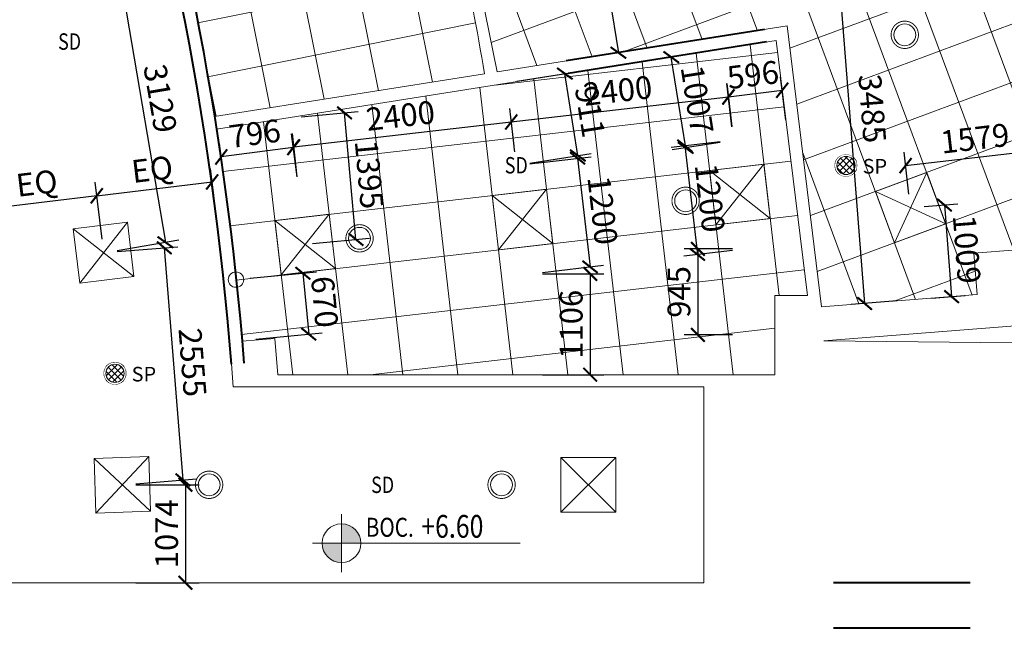
# Model space of a CAD drawing. Extents: x -57858 to 66823, y -250 to 80946.
# Drawn here: x 31323 to 42123, y -250 to 6429 of the extents above; entities that cross this region are included whole.
import ezdxf
from ezdxf.enums import TextEntityAlignment as Align

# ---------------------------------------------------------------- set-up
doc = ezdxf.new("R2010")
doc.units = 0
doc.header["$LTSCALE"] = 0.5
doc.set_wipeout_variables(frame=1)
doc.header["$PDMODE"] = 3
doc.linetypes.add('1st level reflected ceiling plan$0$HIDDEN', pattern=[0.375, 0.25, -0.125])
for name, color, linetype, lineweight in [('$0$06- General text', 1, 'Continuous', 9), ('$0$08- Note', 6, 'Continuous', 9), ('1st level reflected ceiling plan$0$A_CEILING', 42, 'Continuous', 18), ('1st level reflected ceiling plan$0$A_LIGHTING', 42, 'Continuous', 18), ('1st level reflected ceiling plan$0$A_SMOKE DETECTOR', 1, '1st level reflected ceiling plan$0$HIDDEN', 9), ('1st level reflected ceiling plan$0$A_SPEAKER', 35, 'Continuous', 13), ('1st level reflected ceiling plan$0$A_SPRINKLER', 1, 'Continuous', 13), ('1st level reflected ceiling plan$0$HATCH_1', 252, 'Continuous', 5), ('A_D_WALL', 7, 'Continuous', 40), ('A_FIRST', 2, 'Continuous', 15)]:
    doc.layers.add(name, color=color, linetype=linetype, lineweight=lineweight)
doc.layers.add('A-DIM', color=1, linetype='Continuous')
doc.layers.add('A-DIM @ 100', color=1, linetype='Continuous')
doc.styles.add('$0$Dim', font='VHARIAL.ttf')
doc.styles.add('$0$General text 2', font='VHARIAL.ttf')
doc.styles.add('1st level reflected ceiling plan$0$Symbol-legend of ceiling NO43-1st$0$ROMANS', font='ROMANS.shx', dxfattribs={"width": 0.85, "height": 1.9})
doc.styles.add('1st level reflected ceiling plan$0$Symbol-legend of ceiling NO43-1st$0$Standard', font='VHARIAL.ttf')
doc.styles.add('Arch-Dim', font='VHARIALN.ttf', dxfattribs={"width": 0.75})
doc.dimstyles.new('Annotative', dxfattribs={"dimscale": 100, "dimtxt": 2.5, "dimasz": 1.5, "dimexe": 1.5, "dimexo": 1.5, "dimgap": 0.8, "dimtad": 1, "dimdec": 0, "dimzin": 3, "dimdsep": 46, "dimtxsty": 'Arch-Dim', "dimblk": 'ARCHTICK', "dimcen": 2.5, "dimazin": 2, "dimtfac": 0.75, "dimtdec": 0, "dimtix": 1, "dimtmove": 2, "dimatfit": 3, "dimfxl": 1, "dimtolj": 1, "dimtzin": 0, "dimarcsym": 0})

# ---------------------------------------------------------------- blocks, each defined once
blk = doc.blocks.new('*U32')
at = {"layer": '$0$08- Note'}
h = blk.add_hatch(color=256, dxfattribs=at)
h.paths.add_polyline_path([(-5.27, 3.23), (-7.82, 3.23, 0.414214), (-5.27, 0.68)])
h.paths.add_polyline_path([(-5.27, 5.78), (-5.27, 3.23), (-2.72, 3.23, 0.414214)])
for p, q in [((-5.27, 7.06), (-5.27, -0.59)), ((-9.1, 3.23), (-1.45, 3.23)), ((-2.72, 3.23), (18.27, 3.23))]:
    blk.add_line(p, q, dxfattribs=at)
blk.add_circle((-5.27, 3.23), 2.55, dxfattribs=at)
at = {"layer": '$0$06- General text', "ltscale": 15, "style": '$0$General text 2', "width": 0.8, "flags": 8}
blk.add_attdef('LEVEL', (-2.08, 4.08), '', height=2.5, dxfattribs=at)
at = {"layer": '$0$06- General text', "color": 100, "ltscale": 15, "style": '$0$Dim', "width": 0.8, "flags": 8}
blk.add_attdef('HIGHLEVEL', (5.23, 3.95), '', height=3, dxfattribs=at)
blk = doc.blocks.new('setting out point-3')
for points in [[(0, 337, 0, 112, 0), (0, 169, 0, 0, 0), (0, 0, 0, 0, 0)], [(-337, 0, 0, 112, 0), (-169, 0, 0, 0, 0), (0, 0, 0, 0, 0)], [(337, 0, 0, 112, 0), (169, 0, 0, 0, 0), (0, 0, 0, 0, 0)]]:
    blk.add_lwpolyline(points, format="xyseb")
blk.add_circle((0, 0), 84.4)
blk = doc.blocks.new('_ArchTick')
at = {"color": 0, "linetype": 'ByBlock', "const_width": 0.15}
blk.add_lwpolyline([(-0.5, -0.5), (0.5, 0.5)], dxfattribs=at)
blk = doc.blocks.new('*D44')
at = {"layer": 'A-DIM', "color": 0, "lineweight": -2}
for p, q in [((33850, 3591), (34578, 3661)), ((34429, 3646), (34493, 2978)), ((33914, 2923), (34642, 2993))]:
    blk.add_line(p, q, dxfattribs=at)
at = {"layer": 'Defpoints', "color": 0}
for p in [(33701, 3576), (34493, 2978), (33765, 2908)]:
    blk.add_point(p, dxfattribs=at)
at = {"layer": 'A-DIM', "color": 0, "lineweight": -2, "xscale": 150, "yscale": 150, "zscale": 150}
for p, rotation in [((34429, 3646), 95.49023785480354), ((34493, 2978), 275.4902378548036)]:
    blk.add_blockref('_ArchTick', p, dxfattribs=dict(at, rotation=rotation))
at = {"layer": 'A-DIM', "color": 0, "insert": (34668, 3332), "char_height": 250, "attachment_point": 5, "rotation": 275.4902, "style": 'Arch-Dim'}
blk.add_mtext('\\A1;670', dxfattribs=at)
blk = doc.blocks.new('*D162')
at = {"layer": 'A-DIM', "color": 0, "lineweight": -2}
for p, q in [((31869, 6982), (32547, 7096)), ((32399, 7071), (32921, 3986)), ((32391, 3897), (33069, 4011))]:
    blk.add_line(p, q, dxfattribs=at)
at = {"layer": 'Defpoints', "color": 0}
for p in [(31721, 6957), (32921, 3986), (32243, 3872)]:
    blk.add_point(p, dxfattribs=at)
at = {"layer": 'A-DIM', "color": 0, "lineweight": -2, "xscale": 150, "yscale": 150, "zscale": 150}
for p, rotation in [((32399, 7071), 99.60830142959028), ((32921, 3986), 279.6083014295903)]:
    blk.add_blockref('_ArchTick', p, dxfattribs=dict(at, rotation=rotation))
at = {"layer": 'A-DIM', "color": 0, "insert": (32865, 5564), "char_height": 250, "attachment_point": 5, "rotation": 279.6083, "style": 'Arch-Dim'}
blk.add_mtext('\\A1;3129', dxfattribs=at)
blk = doc.blocks.new('*D163')
at = {"layer": 'A-DIM', "color": 0, "lineweight": -2}
for p, q in [((32393, 3884), (33059, 3937)), ((32909, 3925), (33114, 1378)), ((32598, 1336), (33263, 1390))]:
    blk.add_line(p, q, dxfattribs=at)
at = {"layer": 'Defpoints', "color": 0}
for p in [(32243, 3872), (32448, 1324), (33114, 1378)]:
    blk.add_point(p, dxfattribs=at)
at = {"layer": 'A-DIM', "color": 0, "lineweight": -2, "xscale": 150, "yscale": 150, "zscale": 150}
for p, rotation in [((32909, 3925), 94.5915606473188), ((33114, 1378), 274.5915606473188)]:
    blk.add_blockref('_ArchTick', p, dxfattribs=dict(at, rotation=rotation))
at = {"layer": 'A-DIM', "color": 0, "insert": (33219, 2668), "char_height": 250, "attachment_point": 5, "rotation": 274.5916, "style": 'Arch-Dim'}
blk.add_mtext('\\A1;2555', dxfattribs=at)
blk = doc.blocks.new('*D164')
at = {"layer": 'A-DIM', "color": 0, "lineweight": -2}
for p, q in [((32598, 1324), (33291, 1324)), ((33141, 1324), (33141, 250)), ((32598, 250), (33291, 250))]:
    blk.add_line(p, q, dxfattribs=at)
at = {"layer": 'Defpoints', "color": 0}
for p in [(32448, 1324), (32448, 250), (33141, 250)]:
    blk.add_point(p, dxfattribs=at)
at = {"layer": 'A-DIM', "color": 0, "lineweight": -2, "xscale": 150, "yscale": 150, "zscale": 150}
for p, rotation in [((33141, 1324), 90), ((33141, 250), 270)]:
    blk.add_blockref('_ArchTick', p, dxfattribs=dict(at, rotation=rotation))
at = {"layer": 'A-DIM', "color": 0, "insert": (32934, 787), "char_height": 250, "attachment_point": 5, "rotation": 90, "style": 'Arch-Dim'}
blk.add_mtext('\\A1;1074', dxfattribs=at)
blk = doc.blocks.new('*D165')
at = {"layer": 'A-DIM', "color": 0, "lineweight": -2}
for p, q in [((32226, 4021), (32151, 4645)), ((30960, 3869), (30885, 4493)), ((32168, 4496), (30903, 4344))]:
    blk.add_line(p, q, dxfattribs=at)
at = {"layer": 'Defpoints', "color": 0}
for p in [(30903, 4344), (32243, 3872), (30978, 3720)]:
    blk.add_point(p, dxfattribs=at)
at = {"layer": 'A-DIM', "color": 0, "lineweight": -2, "xscale": 150, "yscale": 150, "zscale": 150}
for p, rotation in [((32168, 4496), 6.846594857666571), ((30903, 4344), 186.8465948576665)]:
    blk.add_blockref('_ArchTick', p, dxfattribs=dict(at, rotation=rotation))
at = {"layer": 'A-DIM', "color": 0, "insert": (31510, 4635), "char_height": 250, "attachment_point": 5, "rotation": 6.8466, "style": 'Arch-Dim'}
blk.add_mtext('\\A1;EQ', dxfattribs=at)
blk = doc.blocks.new('*D166')
at = {"layer": 'A-DIM', "color": 0, "lineweight": -2}
for p, q in [((33491, 4173), (33416, 4797)), ((32226, 4021), (32151, 4645)), ((32168, 4496), (33434, 4648))]:
    blk.add_line(p, q, dxfattribs=at)
at = {"layer": 'Defpoints', "color": 0}
for p in [(33434, 4648), (33509, 4024), (32243, 3872)]:
    blk.add_point(p, dxfattribs=at)
at = {"layer": 'A-DIM', "color": 0, "lineweight": -2, "xscale": 150, "yscale": 150, "zscale": 150}
for p, rotation in [((33434, 4648), 6.847018174519423), ((32168, 4496), 186.8470181745194)]:
    blk.add_blockref('_ArchTick', p, dxfattribs=dict(at, rotation=rotation))
at = {"layer": 'A-DIM', "color": 0, "insert": (32776, 4787), "char_height": 250, "attachment_point": 5, "rotation": 6.847, "style": 'Arch-Dim'}
blk.add_mtext('\\A1;EQ', dxfattribs=at)
blk = doc.blocks.new('*D197')
at = {"layer": 'A-DIM', "color": 0, "lineweight": -2}
for p, q in [((40674, 6817), (40168, 6777)), ((40318, 6789), (40591, 3314)), ((40948, 3342), (40442, 3302))]:
    blk.add_line(p, q, dxfattribs=at)
at = {"layer": 'Defpoints', "color": 0}
for p in [(40824, 6829), (41097, 3354), (40591, 3314)]:
    blk.add_point(p, dxfattribs=at)
at = {"layer": 'A-DIM', "color": 0, "lineweight": -2, "xscale": 150, "yscale": 150, "zscale": 150}
for p, rotation in [((40318, 6789), 94.50008060092173), ((40591, 3314), 274.5000806009217)]:
    blk.add_blockref('_ArchTick', p, dxfattribs=dict(at, rotation=rotation))
at = {"layer": 'A-DIM', "color": 0, "insert": (40675, 5453), "char_height": 250, "attachment_point": 5, "rotation": 274.5001, "style": 'Arch-Dim'}
blk.add_mtext('\\A1;3485', dxfattribs=at)
blk = doc.blocks.new('*D198')
at = {"layer": 'A-DIM', "color": 0, "lineweight": -2}
for p, q in [((41244, 4378), (41615, 4407)), ((41466, 4395), (41545, 3389)), ((41324, 3372), (41694, 3401))]:
    blk.add_line(p, q, dxfattribs=at)
at = {"layer": 'Defpoints', "color": 0}
for p in [(41095, 4366), (41174, 3360), (41545, 3389)]:
    blk.add_point(p, dxfattribs=at)
at = {"layer": 'A-DIM', "color": 0, "lineweight": -2, "xscale": 150, "yscale": 150, "zscale": 150}
for p, rotation in [((41466, 4395), 94.50008060092172), ((41545, 3389), 274.5000806009217)]:
    blk.add_blockref('_ArchTick', p, dxfattribs=dict(at, rotation=rotation))
at = {"layer": 'A-DIM', "color": 0, "insert": (41712, 3909), "char_height": 250, "attachment_point": 5, "rotation": 274.5001, "style": 'Arch-Dim'}
blk.add_mtext('\\A1;1009', dxfattribs=at)
blk = doc.blocks.new('*D199')
at = {"layer": 'A-DIM', "color": 0, "lineweight": -2}
for p, q in [((42645, 4701), (42591, 5161)), ((41077, 4515), (41023, 4976)), ((41040, 4827), (42608, 5012))]:
    blk.add_line(p, q, dxfattribs=at)
at = {"layer": 'Defpoints', "color": 0}
for p in [(42608, 5012), (42663, 4552), (41095, 4366)]:
    blk.add_point(p, dxfattribs=at)
at = {"layer": 'A-DIM', "color": 0, "lineweight": -2, "xscale": 150, "yscale": 150, "zscale": 150}
for p, rotation in [((42608, 5012), 6.742216410426038), ((41040, 4827), 186.7422164104261)]:
    blk.add_blockref('_ArchTick', p, dxfattribs=dict(at, rotation=rotation))
at = {"layer": 'A-DIM', "color": 0, "insert": (41800, 5126), "char_height": 250, "attachment_point": 5, "rotation": 6.7422, "style": 'Arch-Dim'}
blk.add_mtext('\\A1;1579', dxfattribs=at)
blk = doc.blocks.new('*D200')
at = {"layer": 'A-DIM', "color": 0, "lineweight": -2}
for p, q in [((38079, 7759), (37485, 7664)), ((37633, 7688), (37890, 6066)), ((38336, 6137), (37742, 6043))]:
    blk.add_line(p, q, dxfattribs=at)
at = {"layer": 'Defpoints', "color": 0}
for p in [(38227, 7782), (38484, 6160), (37890, 6066)]:
    blk.add_point(p, dxfattribs=at)
at = {"layer": 'A-DIM', "color": 0, "lineweight": -2, "xscale": 150, "yscale": 150, "zscale": 150}
for p, rotation in [((37633, 7688), 99.00005182531423), ((37890, 6066), 279.0000518253142)]:
    blk.add_blockref('_ArchTick', p, dxfattribs=dict(at, rotation=rotation))
at = {"layer": 'A-DIM', "color": 0, "insert": (37967, 6910), "char_height": 250, "attachment_point": 5, "rotation": 279.0001, "style": 'Arch-Dim'}
blk.add_mtext('\\A1;1642', dxfattribs=at)
blk = doc.blocks.new('*D330')
at = {"layer": 'A-DIM', "color": 0, "lineweight": -2}
for p, q in [((34409, 5363), (35035, 5420)), ((35011, 4017), (34886, 5406)), ((34535, 3974), (35161, 4030))]:
    blk.add_line(p, q, dxfattribs=at)
at = {"layer": 'Defpoints', "color": 0}
for p in [(34886, 5406), (34260, 5350), (34386, 3960)]:
    blk.add_point(p, dxfattribs=at)
at = {"layer": 'A-DIM', "color": 0, "lineweight": -2, "xscale": 150, "yscale": 150, "zscale": 150}
for p, rotation in [((34886, 5406), 95.16777358471681), ((35011, 4017), 275.1677735847168)]:
    blk.add_blockref('_ArchTick', p, dxfattribs=dict(at, rotation=rotation))
at = {"layer": 'A-DIM', "color": 0, "insert": (35156, 4730), "char_height": 250, "attachment_point": 5, "rotation": 275.1678, "style": 'Arch-Dim'}
blk.add_mtext('\\A1;1395', dxfattribs=at)
blk = doc.blocks.new('*D241')
at = {"layer": 'A-DIM', "color": 0, "lineweight": -2}
for p, q in [((36776, 5754), (37451, 5861)), ((37445, 4938), (37302, 5837)), ((36918, 4854), (37593, 4961))]:
    blk.add_line(p, q, dxfattribs=at)
at = {"layer": 'Defpoints', "color": 0}
for p in [(37302, 5837), (36627, 5730), (36770, 4831)]:
    blk.add_point(p, dxfattribs=at)
at = {"layer": 'A-DIM', "color": 0, "lineweight": -2, "xscale": 150, "yscale": 150, "zscale": 150}
for p, rotation in [((37302, 5837), 99.000051825314), ((37445, 4938), 279.000051825314)]:
    blk.add_blockref('_ArchTick', p, dxfattribs=dict(at, rotation=rotation))
at = {"layer": 'A-DIM', "color": 0, "insert": (37579, 5420), "char_height": 250, "attachment_point": 5, "rotation": 279.0001, "style": 'Arch-Dim'}
blk.add_mtext('\\A1;911', dxfattribs=at)
blk = doc.blocks.new('*D242')
at = {"layer": 'A-DIM', "color": 0, "lineweight": -2}
for p, q in [((36919, 4848), (37591, 4925)), ((37442, 4908), (37579, 3716)), ((37056, 3656), (37728, 3733))]:
    blk.add_line(p, q, dxfattribs=at)
at = {"layer": 'Defpoints', "color": 0}
for p in [(36770, 4831), (37579, 3716), (36907, 3639)]:
    blk.add_point(p, dxfattribs=at)
at = {"layer": 'A-DIM', "color": 0, "lineweight": -2, "xscale": 150, "yscale": 150, "zscale": 150}
for p, rotation in [((37442, 4908), 96.56999999999731), ((37579, 3716), 276.5699999999973)]:
    blk.add_blockref('_ArchTick', p, dxfattribs=dict(at, rotation=rotation))
at = {"layer": 'A-DIM', "color": 0, "insert": (37717, 4336), "char_height": 250, "attachment_point": 5, "rotation": 276.57, "style": 'Arch-Dim'}
blk.add_mtext('\\A1;1200', dxfattribs=at)
blk = doc.blocks.new('*D243')
at = {"layer": 'A-DIM', "color": 0, "lineweight": -2}
for p, q in [((37057, 3639), (37730, 3639)), ((37580, 3639), (37580, 2533)), ((37057, 2533), (37730, 2533))]:
    blk.add_line(p, q, dxfattribs=at)
at = {"layer": 'Defpoints', "color": 0}
for p in [(36907, 3639), (36907, 2533), (37580, 2533)]:
    blk.add_point(p, dxfattribs=at)
at = {"layer": 'A-DIM', "color": 0, "lineweight": -2, "xscale": 150, "yscale": 150, "zscale": 150}
for p, rotation in [((37580, 3639), 90), ((37580, 2533), 270)]:
    blk.add_blockref('_ArchTick', p, dxfattribs=dict(at, rotation=rotation))
at = {"layer": 'A-DIM', "color": 0, "insert": (37372, 3086), "char_height": 250, "attachment_point": 5, "rotation": 90, "style": 'Arch-Dim'}
blk.add_mtext('\\A1;1106', dxfattribs=at)
blk = doc.blocks.new('*D244')
at = {"layer": 'A-DIM', "color": 0, "lineweight": -2}
for p, q in [((38848, 6076), (38322, 5993)), ((38628, 5022), (38470, 6017)), ((39006, 5082), (38480, 4999))]:
    blk.add_line(p, q, dxfattribs=at)
at = {"layer": 'Defpoints', "color": 0}
for p in [(38997, 6100), (38470, 6017), (39154, 5105)]:
    blk.add_point(p, dxfattribs=at)
at = {"layer": 'A-DIM', "color": 0, "lineweight": -2, "xscale": 150, "yscale": 150, "zscale": 150}
for p, rotation in [((38470, 6017), 99.00005182531423), ((38628, 5022), 279.0000518253142)]:
    blk.add_blockref('_ArchTick', p, dxfattribs=dict(at, rotation=rotation))
at = {"layer": 'A-DIM', "color": 0, "insert": (38754, 5552), "char_height": 250, "attachment_point": 5, "rotation": 279.0001, "style": 'Arch-Dim'}
blk.add_mtext('\\A1;1007', dxfattribs=at)
blk = doc.blocks.new('*D245')
at = {"layer": 'A-DIM', "color": 0, "lineweight": -2}
for p, q in [((39005, 5088), (38470, 5027)), ((38619, 5044), (38756, 3852)), ((39142, 3896), (38607, 3835))]:
    blk.add_line(p, q, dxfattribs=at)
at = {"layer": 'Defpoints', "color": 0}
for p in [(39154, 5105), (39291, 3913), (38756, 3852)]:
    blk.add_point(p, dxfattribs=at)
at = {"layer": 'A-DIM', "color": 0, "lineweight": -2, "xscale": 150, "yscale": 150, "zscale": 150}
for p, rotation in [((38619, 5044), 96.56999999999731), ((38756, 3852), 276.5699999999973)]:
    blk.add_blockref('_ArchTick', p, dxfattribs=dict(at, rotation=rotation))
at = {"layer": 'A-DIM', "color": 0, "insert": (38894, 4472), "char_height": 250, "attachment_point": 5, "rotation": 276.57, "style": 'Arch-Dim'}
blk.add_mtext('\\A1;1200', dxfattribs=at)
blk = doc.blocks.new('*D246')
at = {"layer": 'A-DIM', "color": 0, "lineweight": -2}
for p, q in [((39141, 3913), (38612, 3913)), ((38762, 3913), (38762, 2969)), ((39141, 2969), (38612, 2969))]:
    blk.add_line(p, q, dxfattribs=at)
at = {"layer": 'Defpoints', "color": 0}
for p in [(39291, 3913), (38762, 2969), (39291, 2969)]:
    blk.add_point(p, dxfattribs=at)
at = {"layer": 'A-DIM', "color": 0, "lineweight": -2, "xscale": 150, "yscale": 150, "zscale": 150}
for p, rotation in [((38762, 3913), 90), ((38762, 2969), 270)]:
    blk.add_blockref('_ArchTick', p, dxfattribs=dict(at, rotation=rotation))
at = {"layer": 'A-DIM', "color": 0, "insert": (38554, 3441), "char_height": 250, "attachment_point": 5, "rotation": 90, "style": 'Arch-Dim'}
blk.add_mtext('\\A1;945', dxfattribs=at)
blk = doc.blocks.new('*D247')
at = {"layer": 'A-DIM', "color": 0, "lineweight": -2}
for p, q in [((36753, 4980), (36698, 5455)), ((34331, 5032), (36715, 5306)), ((34368, 4705), (34314, 5181))]:
    blk.add_line(p, q, dxfattribs=at)
at = {"layer": 'Defpoints', "color": 0}
for p in [(36715, 5306), (36770, 4831), (34386, 4556)]:
    blk.add_point(p, dxfattribs=at)
at = {"layer": 'A-DIM', "color": 0, "lineweight": -2, "xscale": 150, "yscale": 150, "zscale": 150}
for p, rotation in [((36715, 5306), 6.569999999999935), ((34331, 5032), 186.57)]:
    blk.add_blockref('_ArchTick', p, dxfattribs=dict(at, rotation=rotation))
at = {"layer": 'A-DIM', "color": 0, "insert": (35499, 5375), "char_height": 250, "attachment_point": 5, "rotation": 6.57, "style": 'Arch-Dim'}
blk.add_mtext('\\A1;2400', dxfattribs=at)
blk = doc.blocks.new('*D248')
at = {"layer": 'A-DIM', "color": 0, "lineweight": -2}
for p, q in [((39137, 5255), (39082, 5730)), ((36715, 5306), (39099, 5581)), ((36753, 4980), (36698, 5455))]:
    blk.add_line(p, q, dxfattribs=at)
at = {"layer": 'Defpoints', "color": 0}
for p in [(39099, 5581), (39154, 5105), (36770, 4831)]:
    blk.add_point(p, dxfattribs=at)
at = {"layer": 'A-DIM', "color": 0, "lineweight": -2, "xscale": 150, "yscale": 150, "zscale": 150}
for p, rotation in [((39099, 5581), 6.569999999999999), ((36715, 5306), 186.57)]:
    blk.add_blockref('_ArchTick', p, dxfattribs=dict(at, rotation=rotation))
at = {"layer": 'A-DIM', "color": 0, "insert": (37883, 5650), "char_height": 250, "attachment_point": 5, "rotation": 6.57, "style": 'Arch-Dim'}
blk.add_mtext('\\A1;2400', dxfattribs=at)
blk = doc.blocks.new('*D249')
at = {"layer": 'A-DIM', "color": 0, "lineweight": -2}
for p, q in [((39136, 5254), (39078, 5730)), ((39727, 5327), (39669, 5803)), ((39096, 5581), (39687, 5654))]:
    blk.add_line(p, q, dxfattribs=at)
at = {"layer": 'Defpoints', "color": 0}
for p in [(39687, 5654), (39154, 5105), (39745, 5178)]:
    blk.add_point(p, dxfattribs=at)
at = {"layer": 'A-DIM', "color": 0, "lineweight": -2, "xscale": 150, "yscale": 150, "zscale": 150}
for p, rotation in [((39687, 5654), 6.991733034329514), ((39096, 5581), 186.9917330343295)]:
    blk.add_blockref('_ArchTick', p, dxfattribs=dict(at, rotation=rotation))
at = {"layer": 'A-DIM', "color": 0, "insert": (39366, 5824), "char_height": 250, "attachment_point": 5, "rotation": 6.9917, "style": 'Arch-Dim'}
blk.add_mtext('\\A1;596', dxfattribs=at)
blk = doc.blocks.new('*D250')
at = {"layer": 'A-DIM', "color": 0, "lineweight": -2}
for p, q in [((34366, 4705), (34304, 5175)), ((33577, 4600), (33514, 5071)), ((34323, 5027), (33534, 4922))]:
    blk.add_line(p, q, dxfattribs=at)
at = {"layer": 'Defpoints', "color": 0}
for p in [(33534, 4922), (34386, 4556), (33596, 4452)]:
    blk.add_point(p, dxfattribs=at)
at = {"layer": 'A-DIM', "color": 0, "lineweight": -2, "xscale": 150, "yscale": 150, "zscale": 150}
for p, rotation in [((34323, 5027), 7.548045224822015), ((33534, 4922), 187.548045224822)]:
    blk.add_blockref('_ArchTick', p, dxfattribs=dict(at, rotation=rotation))
at = {"layer": 'A-DIM', "color": 0, "insert": (33901, 5180), "char_height": 250, "attachment_point": 5, "rotation": 7.548, "style": 'Arch-Dim'}
blk.add_mtext('\\A1;796', dxfattribs=at)
blk = doc.blocks.new('1st level reflected ceiling plan$0$Symbol-legend of ceiling NO43-1st$0$lighting450x450')
for p, q in [((-300, 300), (300, -300)), ((-300, -300), (300, 300))]:
    blk.add_line(p, q)
blk.add_lwpolyline([(-300, -300), (300, -300), (300, 300), (-300, 300)], close=True)
blk = doc.blocks.new('1st level reflected ceiling plan$0$Symbol-legend of ceiling NO43-1st$0$sprinkler up')
at = {"const_width": 5}
blk.add_lwpolyline([(-0.3, 75.1, -1), (-0.3, -74.9, -1), (-0.3, 75.1, -0.139261)], format="xyb", dxfattribs=at)
blk.add_circle((-0.3, 0.1), 60)
blk = doc.blocks.new('1st level reflected ceiling plan$0$Symbol-legend of ceiling NO43-1st$0$FA024')
blk.add_wipeout([(3.75, 0), (1.88, 3.25), (-1.87, 3.25), (-3.75, 0), (-1.87, -3.25), (1.88, -3.25)])
at = {"color": 2, "style": '1st level reflected ceiling plan$0$Symbol-legend of ceiling NO43-1st$0$ROMANS', "width": 0.8}
blk.add_text('SD', height=3, dxfattribs=at).set_placement((0, 0), align=Align.MIDDLE_CENTER)
blk = doc.blocks.new('1st level reflected ceiling plan$0$A$C31424D24')
for p, q in [((0, 600), (600, 0)), ((0, 0), (600, 600))]:
    blk.add_line(p, q)
blk.add_lwpolyline([(0, 0), (600, 0), (600, 600), (0, 600)], close=True)
blk = doc.blocks.new('1st level reflected ceiling plan$0$Symbol-legend of ceiling NO43-1st$0$speaker')
at = {"ltscale": 5}
blk.add_circle((0, 0), 120, dxfattribs=at)
at = {"color": 2, "insert": (183, 338), "char_height": 160, "attachment_point": 1, "style": '1st level reflected ceiling plan$0$Symbol-legend of ceiling NO43-1st$0$Standard'}
blk.add_mtext('{\\f.VnArialH|b0|i0|c0|p34;\\PSP}', dxfattribs=at)
blk.add_wipeout([(-105, 59), (-117, 26), (-119, 11), (-119, 0), (-118, -20), (-118, -20), (-115, -34), (-115, -34), (-107, -54), (-100, -66), (-100, -66), (-75, -94), (-75, -94), (-57, -106), (-46, -111), (-35, -115), (-19, -119), (0, -120), (0, -120), (11, -119), (11, -119), (11, -119), (29, -117), (48, -110), (62, -103), (75, -93), (92, -77), (104, -60), (115, -33), (119, -16), (118, 21), (115, 33), (109, 51), (100, 66), (88, 81), (88, 81), (69, 98), (54, 107), (54, 107), (29, 116), (10, 120), (-21, 118), (-35, 115), (-50, 109), (-68, 99), (-83, 87), (-96, 72), (-96, 72), (-103, 62)])
at = {"lineweight": 5, "ltscale": 5}
h = blk.add_hatch(dxfattribs=at)
h.set_pattern_fill('_USER', color=250, scale=50, angle=45, style=0, double=1, pattern_type=0)
h.set_pattern_definition([(45, (68568.77, 2120.18), (-35.35534, 35.35534), []), (135, (68568.77, 2120.18), (-35.35534, -35.35534), [])])
h.paths.add_polyline_path([(-100, 0, 1), (100, 0, 1)])
at = {"ltscale": 5}
blk.add_circle((0, 0), 100, dxfattribs=at)

msp = doc.modelspace()

# ---------------------------------------------------------------- hatches: boundary and pattern name
at = {"layer": '1st level reflected ceiling plan$0$HATCH_1'}
h = msp.add_hatch(dxfattribs=at)
h.set_pattern_fill('_USER', color=256, scale=600, angle=20.36, style=0, double=1, pattern_type=0)
h.set_pattern_definition([(20.36, (45244.44, 16465.94), (-208.75, 562.515), []), (110.36, (45244.44, 16465.94), (-562.515, -208.75), [])])
edge = h.paths.add_edge_path()
edge.add_line((40579, 26247.1), (39584, 23959.2))
edge.add_line((39584, 23959.2), (39136.8, 23685.2))
edge.add_line((39136.8, 23685.2), (38948.7, 23992.1))
edge.add_line((38948.7, 23992.1), (34259.2, 21118.4))
edge.add_line((34259.2, 21118.4), (34447.3, 20811.4))
edge.add_line((34447.3, 20811.4), (34021, 20550.2))
edge.add_line((34021, 20550.2), (33832.9, 20857.1))
edge.add_line((33832.9, 20857.1), (29143.4, 17983.4))
edge.add_line((29143.4, 17983.4), (29331.5, 17676.4))
edge.add_line((29331.5, 17676.4), (29117.5, 17545.3))
edge.add_line((29117.5, 17545.3), (29023.7, 17487.8))
edge.add_arc((-2.1, -6), 33890, 13.92256, 31.07742, ccw=False)
edge.add_line((32892.3, 8148.2), (35945.6, 8881.3))
edge.add_line((35945.6, 8881.3), (36561, 5855.9))
edge.add_line((36561, 5855.9), (39741.4, 6359.6))
edge.add_line((39741.4, 6359.6), (40119.4, 3277))
edge.add_line((40119.4, 3277), (41824.8, 3411.3))
edge.add_line((41824.8, 3411.3), (41789.1, 3864.8))
edge.add_line((41789.1, 3864.8), (42732.2, 3939.1))
edge.add_line((42732.2, 3939.1), (42396.4, 6780.1))
edge.add_line((42396.4, 6780.1), (48730, 7783.3))
edge.add_arc((-2.1, -6.1), 49350.7, 9.08132, 31.23931)
edge.add_line((42193.1, 25587.9), (40579, 26247.1))
h.paths.add_polyline_path([(38450.3, 10099.6), (38314.1, 10067), (38711, 8414), (38847.1, 8446.7)], flags=16)
h.paths.add_polyline_path([(36266.6, 15937), (36917.2, 14366.3), (37046.5, 14419.9), (36395.9, 15990.5)], flags=16)
h = msp.add_hatch(dxfattribs=at)
h.set_pattern_fill('_USER', color=256, scale=600, angle=11.39, style=0, double=1, pattern_type=0)
h.set_pattern_definition([(11.39, (35505.37, 7453.67), (-118.49, 588.18), []), (101.39, (35505.37, 7453.67), (-588.18, -118.49), [])])
edge = h.paths.add_edge_path()
edge.add_arc((-15263.8, -3080.5), 52449.7, 9.78567, 12.99389)
edge.add_line((35842.8, 8712.6), (33275.9, 8096.4))
edge.add_line((33275.9, 8096.4), (33360, 7746.4))
edge.add_line((33360, 7746.4), (33009, 7662.1))
edge.add_arc((-2.1, -6), 33890, 9.1184, 13.07723, ccw=False)
edge.add_line((33459.7, 5364.7), (36422.7, 5834))
h = msp.add_hatch(dxfattribs=at)
h.set_pattern_fill('_USER', color=256, scale=600, angle=6.57, style=0, double=1, pattern_type=0)
h.set_pattern_definition([(6.57, (38959.05, 4177.1), (-68.65, 596.06), []), (96.57, (38959.05, 4177.1), (-596.06, -68.65), [])])
edge = h.paths.add_edge_path()
edge.add_line((39620.1, 6198.7), (39620.5, 6194.8))
edge.add_line((39620.5, 6194.8), (39620.1, 6198.7))
edge.add_line((39620.1, 6198.7), (33481.6, 5226.4))
edge.add_arc((-2.1, -6), 33890, 4.9227, 8.88171, ccw=False)
edge.add_line((33762.9, 2902.1), (34122.7, 2930.5))
edge.add_line((34122.7, 2930.5), (34154.1, 2532.7))
edge.add_line((34154.1, 2532.7), (39605.9, 2532.7))
edge.add_line((39605.9, 2532.7), (39605.9, 3359.3))
edge.add_line((39605.9, 3359.3), (39605.7, 3361.9))
edge.add_line((39605.7, 3361.9), (39605.9, 3361.9))
edge.add_line((39605.9, 3361.9), (39605.9, 3401.2))
edge.add_line((39605.9, 3401.2), (39963.1, 3401.2))
edge.add_line((39963.1, 3401.2), (39620.1, 6198.7))

# ---------------------------------------------------------------- linework, layer by layer
at = {"layer": '1st level reflected ceiling plan$0$A_CEILING'}
for points in [[(40579, 26247.1), (39584, 23959.2), (39136.8, 23685.2), (38948.7, 23992.1), (34259.2, 21118.4), (34447.3, 20811.4), (34021, 20550.2), (33832.9, 20857.1), (29143.4, 17983.4), (29331.5, 17676.4), (29117.5, 17545.3), (29023.7, 17487.8, -0.0749923), (32892.3, 8148.2), (35945.6, 8881.3), (36561, 5855.9), (39741.4, 6359.6), (40119.4, 3277), (41824.8, 3411.3), (41789.1, 3864.8), (42732.2, 3939.1), (42396.4, 6780.1), (48730, 7783.3, 0.0969848), (42193.1, 25587.9)], [(36422.7, 5834, 0.0139994), (35842.8, 8712.6), (33275.9, 8096.4), (33360, 7746.4), (33009, 7662.1, -0.0172754), (33459.7, 5364.7), (33459.7, 5364.7, 2.5264799), (33459.7, 5364.7), (33459.7, 5364.7, -0.0040088), (33459.7, 5364.7), (36422.7, 5834, 0.0045308), (36422.7, 5834)], [(39620.1, 6198.7), (39620.5, 6194.8), (39620.1, 6198.7), (33481.6, 5226.4, -0.0172761), (33762.9, 2902.1), (34122.7, 2930.5), (34154.1, 2532.7), (39605.9, 2532.7), (39605.9, 3359.3), (39605.7, 3361.9), (39605.9, 3361.9), (39605.9, 3401.2), (39963.1, 3401.2)]]:
    msp.add_lwpolyline(points, format="xyb", close=True, dxfattribs=at)
at = {"layer": '1st level reflected ceiling plan$0$HATCH_1', "ltscale": 2}
msp.add_lwpolyline([(47357.9, 244), (47231.5, 3460.6), (40141.7, 2902.6), (46692, 2834.4), (47357.9, 244)], dxfattribs=at)
at = {"layer": 'A_D_WALL'}
for p, q in [((37318.7, 5981.6), (39491.6, 6325.8)), ((37340.6, 5843.3), (39513.5, 6187.5)), ((41750, 249.5), (40250, 250)), ((41749.8, -250.5), (40249.8, -250))]:
    msp.add_line(p, q, dxfattribs=at)
for radius, end in [(33750, 31.92451), (33890, 31.07742)]:
    msp.add_arc((0, 0), radius, 4.50008, end, dxfattribs=at)

# ---------------------------------------------------------------- block references
ref = msp.add_blockref('*U32', (35291.7, 414.1), dxfattribs=dict(xscale=83.33333333333576, yscale=83.33333333333576, zscale=83.33333333333334))
ref.add_attrib('LEVEL', 'BOC.', (35118.7, 754.1), dxfattribs={"layer": '$0$06- General text', "ltscale": 15, "height": 208.33, "style": '$0$General text 2', "width": 0.8})
ref.add_attrib('HIGHLEVEL', '+6.60', (35727.8, 743.4), dxfattribs={"layer": '$0$06- General text', "color": 100, "ltscale": 15, "height": 250, "style": '$0$Dim', "width": 0.8})
at = {"layer": '1st level reflected ceiling plan$0$A_LIGHTING', "ltscale": 500}
for p, rotation in [((39222.7, 4509.4), 6.569999999995575), ((41094.9, 4366.3), 20.35999999994666), ((36838.5, 4234.8), 6.569999999995575), ((34454.3, 3960.2), 6.569999999995575)]:
    msp.add_blockref('1st level reflected ceiling plan$0$Symbol-legend of ceiling NO43-1st$0$lighting450x450', p, dxfattribs=dict(at, rotation=rotation))
at = {"layer": '1st level reflected ceiling plan$0$A_LIGHTING', "ltscale": 2}
for p, rotation in [((31910.2, 4134.3), 276.7502580316408), ((32138.5, 1614.6), 271.8473509725779), ((37260, 1624.4), 270)]:
    msp.add_blockref('1st level reflected ceiling plan$0$A$C31424D24', p, dxfattribs=dict(at, rotation=rotation))
at = {"layer": '1st level reflected ceiling plan$0$A_SPRINKLER', "ltscale": 500, "xscale": -2, "yscale": 2, "zscale": 2}
for p in [(41030.6, 6262.4), (38626.7, 4440.8), (35050.3, 4028.9), (33400, 1324.4), (36608, 1324.4)]:
    msp.add_blockref('1st level reflected ceiling plan$0$Symbol-legend of ceiling NO43-1st$0$sprinkler up', p, dxfattribs=at)
at = {"layer": 'A_FIRST', "rotation": 276.0169365748976}
msp.add_blockref('setting out point-3', (33695.3, 3575.9), dxfattribs=at)

# ---------------------------------------------------------------- dimensions: what is measured, and where the dimension line sits
at = {"layer": 'A-DIM @ 100'}
for p1, p2, distance, picture, middle in [((38227.3, 7782), (38484.2, 6160.5), -601.5, '*D200', (37966.7, 6909.6)), ((39154.1, 5105.5), (38996.6, 6099.9), 532.9, '*D244', (38754.1, 5551.8)), ((39154.1, 5105.5), (39745.2, 5178), 479.3, '*D249', (39366.1, 5823.5)), ((34385.6, 3960.2), (34260, 5349.7), -628.4, '*D330', (35155.5, 4730.3)), ((34385.6, 4556.3), (33596.3, 4451.7), -474.5, '*D250', (33901.4, 5180.3)), ((41094.9, 4366.3), (42662.6, 4551.6), 463.7, '*D199', (41799.9, 5125.6)), ((39154.1, 5105.5), (39291.4, 3913.4), -539, '*D245', (38893.6, 4471.5)), ((41094.9, 4366.3), (41174.1, 3360), 372, '*D198', (41712.4, 3908.7)), ((39291.4, 3913.4), (39291.4, 2968.8), -529.7, '*D246', (38554.1, 3441.1)), ((36907.2, 3638.8), (36907.2, 2532.7), 672.6, '*D243', (37372.2, 3085.7)), ((32448, 1324.4), (32448, 250), 693.2, '*D164', (32933.5, 787.2))]:
    dim = msp.add_aligned_dim(p1=p1, p2=p2, distance=distance, dimstyle='Annotative', override={"dimscale": 100, "dimtix": 1, "dimtofl": 1, "dimtmove": 2, "dimatfit": 3, "dimfxl": 1.8}, dxfattribs=at)
    dim.commit()
    dim.dimension.update_dxf_attribs({"geometry": picture, "text_midpoint": middle})
for p1, p2, distance, text, picture, middle in [((32243.4, 3871.6), (33509.3, 4023.6), 628.5, 'EQ', '*D166', (32775.6, 4787)), ((32243.4, 3871.6), (30977.6, 3719.6), -628.5, 'EQ', '*D165', (31509.7, 4635.1)), ((33700.8, 3576.4), (33765, 2908.2), 731.4, '670', '*D44', (34667.6, 3332.1))]:
    dim = msp.add_aligned_dim(p1=p1, p2=p2, distance=distance, text=text, dimstyle='Annotative', override={"dimscale": 100, "dimtix": 1, "dimtofl": 1, "dimtmove": 2, "dimatfit": 3, "dimfxl": 1.8}, dxfattribs=at)
    dim.commit()
    dim.dimension.update_dxf_attribs({"geometry": picture, "text_midpoint": middle})

# ---------------------------------------------------------------- next in the draw order: block references
at = {"layer": '1st level reflected ceiling plan$0$A_SMOKE DETECTOR', "xscale": 59.99999999999272, "yscale": 60, "zscale": 60.00000000000001}
msp.add_blockref('1st level reflected ceiling plan$0$Symbol-legend of ceiling NO43-1st$0$FA024', (36769.9, 4830.9), dxfattribs=at)
at = {"layer": '1st level reflected ceiling plan$0$A_SPEAKER'}
msp.add_blockref('1st level reflected ceiling plan$0$Symbol-legend of ceiling NO43-1st$0$speaker', (40385.9, 4828.8), dxfattribs=at)

# ---------------------------------------------------------------- next in the draw order: linework, layer by layer
at = {"layer": '1st level reflected ceiling plan$0$A_CEILING'}
msp.add_lwpolyline([(26949.9, 16644), (26544, 16395.3), (26544, 16395.3, -0.1372222), (31199, 250), (38828, 250, -4.6318973), (38828, 250), (38828, 2398.8, 57.6088825), (38828, 2398.8), (33665.6, 2398.8, 0.1210018), (28719.1, 17728.2)], format="xyb", close=True, dxfattribs=at)

# ---------------------------------------------------------------- next in the draw order: dimensions: what is measured, and where the dimension line sits
at = {"layer": 'A-DIM @ 100'}
dim = msp.add_linear_dim(base=(40591.1, 3314.2), p1=(40824, 6828.6), p2=(41097.4, 3354), angle=274.50008, dimstyle='Annotative', override={"dimscale": 100, "dimtix": 1, "dimtofl": 1, "dimtmove": 2, "dimatfit": 3, "dimfxl": 1.8}, dxfattribs=at)
dim.commit()
dim.dimension.update_dxf_attribs({"geometry": '*D197', "text_midpoint": (40675.4, 5452.9), "dimtype": 129})
for p1, p2, distance, picture, middle in [((36769.9, 4830.9), (36627.4, 5730.4), -683.5, '*D241', (37578.8, 5420)), ((36769.9, 4830.9), (39154.1, 5105.5), 478.6, '*D248', (37883.5, 5649.9)), ((34385.6, 4556.3), (36769.9, 4830.9), 478.6, '*D247', (35499.2, 5375.3)), ((36769.9, 4830.9), (36907.2, 3638.8), 676.7, '*D242', (37717, 4336))]:
    dim = msp.add_aligned_dim(p1=p1, p2=p2, distance=distance, dimstyle='Annotative', override={"dimscale": 100, "dimtix": 1, "dimtofl": 1, "dimtmove": 2, "dimatfit": 3, "dimfxl": 1.8}, dxfattribs=at)
    dim.commit()
    dim.dimension.update_dxf_attribs({"geometry": picture, "text_midpoint": middle})

# ---------------------------------------------------------------- next in the draw order: block references
at = {"layer": '1st level reflected ceiling plan$0$A_SMOKE DETECTOR', "xscale": 59.99999999999272, "yscale": 59.99999999999636, "zscale": 60.00000000000001}
for p in [(31870.3, 6188.6), (35304, 1324.4)]:
    msp.add_blockref('1st level reflected ceiling plan$0$Symbol-legend of ceiling NO43-1st$0$FA024', p, dxfattribs=at)
at = {"layer": '1st level reflected ceiling plan$0$A_SPEAKER'}
msp.add_blockref('1st level reflected ceiling plan$0$Symbol-legend of ceiling NO43-1st$0$speaker', (32367.9, 2547.5), dxfattribs=at)

# ---------------------------------------------------------------- next in the draw order: dimensions: what is measured, and where the dimension line sits
at = {"layer": 'A-DIM @ 100'}
for p1, p2, distance, picture, middle in [((31721.2, 6956.7), (32243.4, 3871.6), 687.4, '*D162', (32864.9, 5563.6)), ((32243.4, 3871.6), (32448, 1324.4), 668, '*D163', (33218.5, 2668.1))]:
    dim = msp.add_aligned_dim(p1=p1, p2=p2, distance=distance, dimstyle='Annotative', override={"dimscale": 100, "dimtix": 1, "dimtofl": 1, "dimtmove": 2, "dimatfit": 3, "dimfxl": 1.8}, dxfattribs=at)
    dim.commit()
    dim.dimension.update_dxf_attribs({"geometry": picture, "text_midpoint": middle})

doc.saveas('drawing.dxf')
